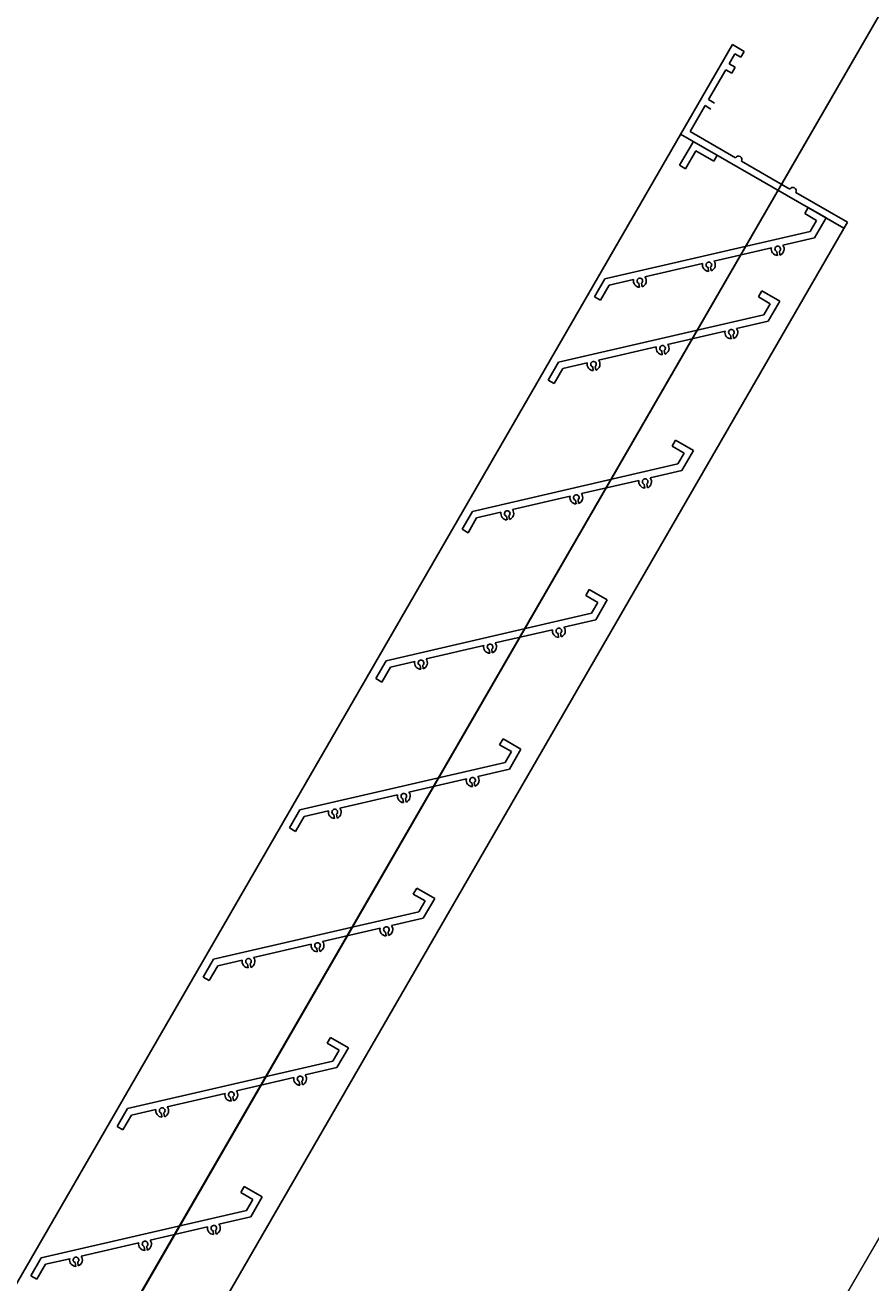
# Model space of a CAD drawing. Units: millimetres. Extents: x -116885 to 78921, y -81645 to 81568.
# Drawn here: x -67054 to -66778, y -22573 to -22161 of the extents above; entities that cross this region are included whole.
import ezdxf

# ---------------------------------------------------------------- set-up
doc = ezdxf.new("R2010")
doc.units = ezdxf.units.MM
doc.layers.get('0').update_dxf_attribs({"lineweight": 15})
doc.layers.get('Defpoints').update_dxf_attribs({"lineweight": 15})
doc.layers.add('a.grill', color=60, linetype='Continuous')
doc.layers.add('v.grille', color=53, linetype='Continuous')
for name, color, linetype, lineweight in [('Tang 2$0$A.Lam', 27, 'Continuous', 15), ('Tang 2$0$A.Wall', 6, 'Continuous', 15), ('Truc1$0$A.Dim', 145, 'Continuous', 13)]:
    doc.layers.add(name, color=color, linetype=linetype, lineweight=lineweight)
doc.styles.add('ArialB', font='arialbd.ttf')
doc.styles.add('Truc1$0$Standard', font='vnsimple.shx', dxfattribs={"width": 0.8})
doc.dimstyles.new('Truc1$0$SG.DIM', dxfattribs={"dimscale": 100, "dimtxt": 2, "dimasz": 1, "dimexe": 0, "dimexo": 2, "dimgap": 1, "dimtad": 1, "dimdec": 1, "dimzin": 12, "dimdsep": 46, "dimtxsty": 'Truc1$0$Standard', "dimblk": 'Truc1$0$_Dot', "dimcen": 0.09, "dimclrt": 3, "dimadec": 1, "dimazin": 0, "dimtm": 1e-09, "dimtfac": 1, "dimtdec": 1, "dimtix": 1, "dimtmove": 2, "dimatfit": 3, "dimldrblk": 'Truc1$0$_Dot', "dimfxl": 1, "dimtolj": 1, "dimtzin": 0, "dimarcsym": 0})

# ---------------------------------------------------------------- blocks, each defined once
blk = doc.blocks.new('Truc1$0$_Dot')
at = {"color": 0, "linetype": 'ByBlock', "lineweight": -2}
blk.add_line((-0.5, 0), (-1, 0), dxfattribs=at)
at = {"color": 0, "linetype": 'ByBlock', "const_width": 0.5}
blk.add_lwpolyline([(-0.25, 0, 1), (0.25, 0, 1)], format="xyb", close=True, dxfattribs=at)
blk = doc.blocks.new('*D137')
at = {"layer": 'Defpoints', "color": 0, "transparency": 16777216}
for p in [(-56560.76, 64811.19), (-53529.67, 63061.19), (-107029.67, -29603.53)]:
    blk.add_point(p, dxfattribs=at)
at = {"layer": 'Truc1$0$A.Dim', "color": 0, "lineweight": -2, "transparency": 16777216}
for p, q in [((-53876.08, 63261.19), (-56560.76, 64811.19)), ((-109960.76, -27680.32), (-56660.76, 64637.99)), ((-107376.08, -29403.53), (-110060.76, -27853.53))]:
    blk.add_line(p, q, dxfattribs=at)
at = {"layer": 'Truc1$0$A.Dim', "color": 0, "lineweight": -2, "transparency": 16777216, "xscale": 200, "yscale": 200, "zscale": 200}
for p, rotation in [((-56560.76, 64811.19), 59.9999999999844), ((-110060.76, -27853.53), 239.9999999999844)]:
    blk.add_blockref('Truc1$0$_Dot', p, dxfattribs=dict(at, rotation=rotation))
at = {"layer": 'Truc1$0$A.Dim', "color": 3, "transparency": 16777216, "insert": (-83660.83, 18680.95), "char_height": 400, "attachment_point": 5, "rotation": 60, "style": 'ArialB'}
blk.add_mtext('\\A1;107000', dxfattribs=at)

msp = doc.modelspace()

# ---------------------------------------------------------------- linework, layer by layer
at = {"layer": 'a.grill', "linetype": 'Continuous'}
msp.add_lwpolyline([(-67090.73, -22202.2, 0, 0, 0), (-67027.27, -22238.84, 37.61, 0, 0), (-66962.12, -22276.45, 0, 0, 0)], format="xyseb", dxfattribs=at)
msp.add_lwpolyline([(-67090.73, -22202.2, 0, 0, 0), (-67027.27, -22238.84, 37.61, 0, 0), (-66962.12, -22276.45, 0, 0, 0)], format="xyseb", dxfattribs=at)
at = {"layer": 'Tang 2$0$A.Lam', "color": 155}
msp.add_lwpolyline([(-66637.69, -21920.14), (-78562.69, -42574.84), (-69036.41, -48074.85), (-69436.41, -48767.67), (-79655.51, -42867.66), (-67330.51, -21520.14)], dxfattribs=at)
at = {"layer": 'Tang 2$0$A.Wall', "color": 155}
for p, q in [((-66662.56, -21963.51), (-67087.62, -22699.74)), ((-66489.36, -22063.51), (-66914.42, -22799.74))]:
    msp.add_line(p, q, dxfattribs=at)
at = {"layer": 'v.grille', "ltscale": 0.8}
for p, q in [((-66823.02, -22167.78), (-67204.62, -22828.72)), ((-66823.02, -22167.78), (-67204.62, -22828.72)), ((-66822.2, -22170.86), (-66824.08, -22174.12)), ((-66822.2, -22170.86), (-66824.08, -22174.12)), ((-66823.02, -22167.78), (-66819.12, -22170.04)), ((-66823.02, -22167.78), (-66819.12, -22170.04)), ((-66820.24, -22171.99), (-66822.2, -22170.86)), ((-66820.24, -22171.99), (-66822.2, -22170.86)), ((-66819.12, -22170.04), (-66820.24, -22171.99)), ((-66819.12, -22170.04), (-66820.24, -22171.99)), ((-66824.08, -22174.12), (-66822.12, -22175.25)), ((-66824.08, -22174.12), (-66822.12, -22175.25)), ((-66825.21, -22176.08), (-66830.85, -22185.85)), ((-66825.21, -22176.08), (-66830.85, -22185.85)), ((-66823.25, -22177.2), (-66825.21, -22176.08)), ((-66823.25, -22177.2), (-66825.21, -22176.08)), ((-66822.12, -22175.25), (-66823.25, -22177.2)), ((-66822.12, -22175.25), (-66823.25, -22177.2)), ((-66830.85, -22185.85), (-66828.9, -22186.98)), ((-66830.85, -22185.85), (-66828.9, -22186.98)), ((-66831.98, -22187.8), (-66836.87, -22196.27)), ((-66831.98, -22187.8), (-66836.87, -22196.27)), ((-66830.02, -22188.93), (-66831.98, -22187.8)), ((-66830.02, -22188.93), (-66831.98, -22187.8)), ((-66835.78, -22199.51), (-66840.29, -22207.32)), ((-66835.78, -22199.51), (-66840.29, -22207.32)), ((-66786.53, -22227.94), (-66839.95, -22197.1)), ((-66786.53, -22227.94), (-66839.95, -22197.1)), ((-66821.99, -22204.86), (-66836.87, -22196.27)), ((-66821.99, -22204.86), (-66836.87, -22196.27)), ((-66838.34, -22208.45), (-66834.95, -22202.59)), ((-66838.34, -22208.45), (-66834.95, -22202.59)), ((-66834.95, -22202.59), (-66829.09, -22205.97)), ((-66834.95, -22202.59), (-66829.09, -22205.97)), ((-66840.29, -22207.32), (-66838.34, -22208.45)), ((-66840.29, -22207.32), (-66838.34, -22208.45)), ((-66829.09, -22205.97), (-66827.96, -22204.02)), ((-66829.09, -22205.97), (-66827.96, -22204.02)), ((-66804.21, -22215.13), (-66820.08, -22205.96)), ((-66804.21, -22215.13), (-66820.08, -22205.96)), ((-66785.4, -22225.99), (-66802.29, -22216.23)), ((-66785.4, -22225.99), (-66802.29, -22216.23)), ((-66798.26, -22221.17), (-66799.38, -22223.13)), ((-66798.26, -22221.17), (-66799.38, -22223.13)), ((-66798.26, -22221.17), (-66799.38, -22223.13)), ((-66798.26, -22221.17), (-66799.38, -22223.13)), ((-66798.26, -22221.17), (-66799.38, -22223.13)), ((-66798.26, -22221.17), (-66799.38, -22223.13)), ((-66799.38, -22223.13), (-66795.47, -22225.38)), ((-66799.38, -22223.13), (-66795.47, -22225.38)), ((-66799.38, -22223.13), (-66795.47, -22225.38)), ((-66799.38, -22223.13), (-66795.47, -22225.38)), ((-66799.38, -22223.13), (-66795.47, -22225.38)), ((-66799.38, -22223.13), (-66795.47, -22225.38)), ((-66792.39, -22224.56), (-66798.26, -22221.17)), ((-66792.39, -22224.56), (-66798.26, -22221.17)), ((-66792.39, -22224.56), (-66798.26, -22221.17)), ((-66792.39, -22224.56), (-66798.26, -22221.17)), ((-66792.39, -22224.56), (-66796.15, -22231.07)), ((-66792.39, -22224.56), (-66796.15, -22231.07)), ((-66792.39, -22224.56), (-66796.15, -22231.07)), ((-66792.39, -22224.56), (-66796.15, -22231.07)), ((-66792.39, -22224.56), (-66796.15, -22231.07)), ((-66792.39, -22224.56), (-66796.15, -22231.07)), ((-66785.4, -22225.99), (-67135.4, -22832.21)), ((-66785.4, -22225.99), (-67135.4, -22832.21)), ((-66795.47, -22225.38), (-66797.54, -22228.97)), ((-66795.47, -22225.38), (-66797.54, -22228.97)), ((-66795.47, -22225.38), (-66797.54, -22228.97)), ((-66795.47, -22225.38), (-66797.54, -22228.97)), ((-66795.47, -22225.38), (-66797.54, -22228.97)), ((-66795.47, -22225.38), (-66797.54, -22228.97)), ((-66864.7, -22244.48), (-66797.54, -22228.97)), ((-66864.7, -22244.48), (-66797.54, -22228.97)), ((-66864.7, -22244.48), (-66797.54, -22228.97)), ((-66864.7, -22244.48), (-66797.54, -22228.97)), ((-66864.7, -22244.48), (-66797.54, -22228.97)), ((-66864.7, -22244.48), (-66797.54, -22228.97)), ((-66796.15, -22231.07), (-66806.54, -22233.47)), ((-66796.15, -22231.07), (-66806.54, -22233.47)), ((-66796.15, -22231.07), (-66806.54, -22233.47)), ((-66796.15, -22231.07), (-66806.54, -22233.47)), ((-66796.15, -22231.07), (-66806.54, -22233.47)), ((-66796.15, -22231.07), (-66806.54, -22233.47)), ((-66810.25, -22234.33), (-66829.05, -22238.67)), ((-66810.25, -22234.33), (-66829.05, -22238.67)), ((-66810.25, -22234.33), (-66829.05, -22238.67)), ((-66810.25, -22234.33), (-66829.05, -22238.67)), ((-66810.25, -22234.33), (-66829.05, -22238.67)), ((-66810.25, -22234.33), (-66829.05, -22238.67)), ((-66808.47, -22235.63), (-66808.29, -22236.85)), ((-66808.47, -22235.63), (-66808.29, -22236.85)), ((-66808.47, -22235.63), (-66808.29, -22236.85)), ((-66808.47, -22235.63), (-66808.29, -22236.85)), ((-66808.47, -22235.63), (-66808.29, -22236.85)), ((-66808.47, -22235.63), (-66808.29, -22236.85)), ((-66807.65, -22235.48), (-66807.47, -22236.72)), ((-66807.65, -22235.48), (-66807.47, -22236.72)), ((-66807.65, -22235.48), (-66807.47, -22236.72)), ((-66807.65, -22235.48), (-66807.47, -22236.72)), ((-66807.65, -22235.48), (-66807.47, -22236.72)), ((-66807.65, -22235.48), (-66807.47, -22236.72)), ((-66832.76, -22239.53), (-66851.63, -22243.89)), ((-66832.76, -22239.53), (-66851.63, -22243.89)), ((-66832.76, -22239.53), (-66851.63, -22243.89)), ((-66832.76, -22239.53), (-66851.63, -22243.89)), ((-66832.76, -22239.53), (-66851.63, -22243.89)), ((-66832.76, -22239.53), (-66851.63, -22243.89)), ((-66830.98, -22240.83), (-66830.8, -22242.05)), ((-66830.98, -22240.83), (-66830.8, -22242.05)), ((-66830.98, -22240.83), (-66830.8, -22242.05)), ((-66830.98, -22240.83), (-66830.8, -22242.05)), ((-66830.98, -22240.83), (-66830.8, -22242.05)), ((-66830.98, -22240.83), (-66830.8, -22242.05)), ((-66830.16, -22240.68), (-66829.97, -22241.92)), ((-66830.16, -22240.68), (-66829.97, -22241.92)), ((-66830.16, -22240.68), (-66829.97, -22241.92)), ((-66830.16, -22240.68), (-66829.97, -22241.92)), ((-66830.16, -22240.68), (-66829.97, -22241.92)), ((-66830.16, -22240.68), (-66829.97, -22241.92)), ((-66868.09, -22250.35), (-66864.7, -22244.48)), ((-66868.09, -22250.35), (-66864.7, -22244.48)), ((-66868.09, -22250.35), (-66864.7, -22244.48)), ((-66868.09, -22250.35), (-66864.7, -22244.48)), ((-66868.09, -22250.35), (-66864.7, -22244.48)), ((-66868.09, -22250.35), (-66864.7, -22244.48)), ((-66855.35, -22244.75), (-66863.31, -22246.59)), ((-66855.35, -22244.75), (-66863.31, -22246.59)), ((-66855.35, -22244.75), (-66863.31, -22246.59)), ((-66855.35, -22244.75), (-66863.31, -22246.59)), ((-66855.35, -22244.75), (-66863.31, -22246.59)), ((-66855.35, -22244.75), (-66863.31, -22246.59)), ((-66866.13, -22251.48), (-66863.31, -22246.59)), ((-66866.13, -22251.48), (-66863.31, -22246.59)), ((-66866.13, -22251.48), (-66863.31, -22246.59)), ((-66866.13, -22251.48), (-66863.31, -22246.59)), ((-66866.13, -22251.48), (-66863.31, -22246.59)), ((-66866.13, -22251.48), (-66863.31, -22246.59)), ((-66853.57, -22246.05), (-66853.39, -22247.27)), ((-66853.57, -22246.05), (-66853.39, -22247.27)), ((-66853.57, -22246.05), (-66853.39, -22247.27)), ((-66853.57, -22246.05), (-66853.39, -22247.27)), ((-66853.57, -22246.05), (-66853.39, -22247.27)), ((-66853.57, -22246.05), (-66853.39, -22247.27)), ((-66852.74, -22245.9), (-66852.56, -22247.14)), ((-66852.74, -22245.9), (-66852.56, -22247.14)), ((-66852.74, -22245.9), (-66852.56, -22247.14)), ((-66852.74, -22245.9), (-66852.56, -22247.14)), ((-66852.74, -22245.9), (-66852.56, -22247.14)), ((-66852.74, -22245.9), (-66852.56, -22247.14)), ((-66813.4, -22248.44), (-66814.53, -22250.4)), ((-66813.4, -22248.44), (-66814.53, -22250.4)), ((-66807.54, -22251.83), (-66813.4, -22248.44)), ((-66807.54, -22251.83), (-66813.4, -22248.44)), ((-66868.09, -22250.35), (-66866.13, -22251.48)), ((-66868.09, -22250.35), (-66866.13, -22251.48)), ((-66868.09, -22250.35), (-66866.13, -22251.48)), ((-66868.09, -22250.35), (-66866.13, -22251.48)), ((-66868.09, -22250.35), (-66866.13, -22251.48)), ((-66868.09, -22250.35), (-66866.13, -22251.48)), ((-66814.53, -22250.4), (-66810.62, -22252.66)), ((-66814.53, -22250.4), (-66810.62, -22252.66)), ((-66810.62, -22252.66), (-66812.69, -22256.24)), ((-66810.62, -22252.66), (-66812.69, -22256.24)), ((-66807.54, -22251.83), (-66811.3, -22258.34)), ((-66807.54, -22251.83), (-66811.3, -22258.34)), ((-66879.85, -22271.76), (-66812.69, -22256.24)), ((-66879.85, -22271.76), (-66812.69, -22256.24)), ((-66825.4, -22261.6), (-66844.2, -22265.94)), ((-66825.4, -22261.6), (-66844.2, -22265.94)), ((-66811.3, -22258.34), (-66821.69, -22260.74)), ((-66811.3, -22258.34), (-66821.69, -22260.74)), ((-66823.62, -22262.9), (-66823.44, -22264.12)), ((-66823.62, -22262.9), (-66823.44, -22264.12)), ((-66822.8, -22262.75), (-66822.62, -22263.99)), ((-66822.8, -22262.75), (-66822.62, -22263.99)), ((-66847.91, -22266.8), (-66866.78, -22271.16)), ((-66847.91, -22266.8), (-66866.78, -22271.16)), ((-66846.13, -22268.1), (-66845.95, -22269.32)), ((-66846.13, -22268.1), (-66845.95, -22269.32)), ((-66845.3, -22267.95), (-66845.12, -22269.19)), ((-66845.3, -22267.95), (-66845.12, -22269.19)), ((-66883.24, -22277.62), (-66879.85, -22271.76)), ((-66883.24, -22277.62), (-66879.85, -22271.76)), ((-66881.28, -22278.75), (-66878.46, -22273.86)), ((-66881.28, -22278.75), (-66878.46, -22273.86)), ((-66870.49, -22272.02), (-66878.46, -22273.86)), ((-66870.49, -22272.02), (-66878.46, -22273.86)), ((-66868.71, -22273.32), (-66868.53, -22274.54)), ((-66868.71, -22273.32), (-66868.53, -22274.54)), ((-66867.89, -22273.17), (-66867.71, -22274.41)), ((-66867.89, -22273.17), (-66867.71, -22274.41)), ((-66883.24, -22277.62), (-66881.28, -22278.75)), ((-66883.24, -22277.62), (-66881.28, -22278.75)), ((-66841.61, -22297.31), (-66842.74, -22299.26)), ((-66841.61, -22297.31), (-66842.74, -22299.26)), ((-66835.75, -22300.69), (-66841.61, -22297.31)), ((-66835.75, -22300.69), (-66841.61, -22297.31)), ((-66842.74, -22299.26), (-66838.83, -22301.52)), ((-66842.74, -22299.26), (-66838.83, -22301.52)), ((-66838.83, -22301.52), (-66840.9, -22305.1)), ((-66838.83, -22301.52), (-66840.9, -22305.1)), ((-66835.75, -22300.69), (-66839.51, -22307.21)), ((-66835.75, -22300.69), (-66839.51, -22307.21)), ((-66908.06, -22320.62), (-66840.9, -22305.1)), ((-66908.06, -22320.62), (-66840.9, -22305.1)), ((-66853.61, -22310.47), (-66872.41, -22314.81)), ((-66853.61, -22310.47), (-66872.41, -22314.81)), ((-66839.51, -22307.21), (-66849.9, -22309.61)), ((-66839.51, -22307.21), (-66849.9, -22309.61)), ((-66851.83, -22311.76), (-66851.65, -22312.98)), ((-66851.83, -22311.76), (-66851.65, -22312.98)), ((-66851.01, -22311.62), (-66850.83, -22312.85)), ((-66851.01, -22311.62), (-66850.83, -22312.85)), ((-66876.12, -22315.67), (-66894.99, -22320.03)), ((-66876.12, -22315.67), (-66894.99, -22320.03)), ((-66874.34, -22316.96), (-66874.16, -22318.18)), ((-66874.34, -22316.96), (-66874.16, -22318.18)), ((-66873.51, -22316.82), (-66873.33, -22318.05)), ((-66873.51, -22316.82), (-66873.33, -22318.05)), ((-66911.45, -22326.48), (-66908.06, -22320.62)), ((-66911.45, -22326.48), (-66908.06, -22320.62)), ((-66909.49, -22327.61), (-66906.67, -22322.72)), ((-66909.49, -22327.61), (-66906.67, -22322.72)), ((-66898.71, -22320.88), (-66906.67, -22322.72)), ((-66898.71, -22320.88), (-66906.67, -22322.72)), ((-66896.92, -22322.18), (-66896.74, -22323.4)), ((-66896.92, -22322.18), (-66896.74, -22323.4)), ((-66896.1, -22322.04), (-66895.92, -22323.27)), ((-66896.1, -22322.04), (-66895.92, -22323.27)), ((-66911.45, -22326.48), (-66909.49, -22327.61)), ((-66911.45, -22326.48), (-66909.49, -22327.61)), ((-66869.83, -22346.17), (-66870.95, -22348.12)), ((-66869.83, -22346.17), (-66870.95, -22348.12)), ((-66863.96, -22349.56), (-66869.83, -22346.17)), ((-66863.96, -22349.56), (-66869.83, -22346.17)), ((-66870.95, -22348.12), (-66867.04, -22350.38)), ((-66870.95, -22348.12), (-66867.04, -22350.38)), ((-66867.04, -22350.38), (-66869.11, -22353.96)), ((-66867.04, -22350.38), (-66869.11, -22353.96)), ((-66863.96, -22349.56), (-66867.72, -22356.07)), ((-66863.96, -22349.56), (-66867.72, -22356.07)), ((-66936.27, -22369.48), (-66869.11, -22353.96)), ((-66936.27, -22369.48), (-66869.11, -22353.96)), ((-66867.72, -22356.07), (-66878.11, -22358.47)), ((-66867.72, -22356.07), (-66878.11, -22358.47)), ((-66881.83, -22359.33), (-66900.62, -22363.67)), ((-66881.83, -22359.33), (-66900.62, -22363.67)), ((-66880.04, -22360.63), (-66879.86, -22361.85)), ((-66880.04, -22360.63), (-66879.86, -22361.85)), ((-66879.22, -22360.48), (-66879.04, -22361.72)), ((-66879.22, -22360.48), (-66879.04, -22361.72)), ((-66904.33, -22364.53), (-66923.2, -22368.89)), ((-66904.33, -22364.53), (-66923.2, -22368.89)), ((-66902.55, -22365.83), (-66902.37, -22367.05)), ((-66902.55, -22365.83), (-66902.37, -22367.05)), ((-66901.73, -22365.68), (-66901.54, -22366.92)), ((-66901.73, -22365.68), (-66901.54, -22366.92)), ((-66939.66, -22375.35), (-66936.27, -22369.48)), ((-66939.66, -22375.35), (-66936.27, -22369.48)), ((-66937.7, -22376.47), (-66934.88, -22371.59)), ((-66937.7, -22376.47), (-66934.88, -22371.59)), ((-66926.92, -22369.75), (-66934.88, -22371.59)), ((-66926.92, -22369.75), (-66934.88, -22371.59)), ((-66925.14, -22371.05), (-66924.96, -22372.26)), ((-66925.14, -22371.05), (-66924.96, -22372.26)), ((-66924.31, -22370.9), (-66924.13, -22372.13)), ((-66924.31, -22370.9), (-66924.13, -22372.13)), ((-66939.66, -22375.35), (-66937.7, -22376.47)), ((-66939.66, -22375.35), (-66937.7, -22376.47)), ((-66898.04, -22395.03), (-66899.16, -22396.99)), ((-66898.04, -22395.03), (-66899.16, -22396.99)), ((-66899.16, -22396.99), (-66895.26, -22399.24)), ((-66899.16, -22396.99), (-66895.26, -22399.24)), ((-66892.17, -22398.42), (-66898.04, -22395.03)), ((-66892.17, -22398.42), (-66898.04, -22395.03)), ((-66895.26, -22399.24), (-66897.32, -22402.83)), ((-66895.26, -22399.24), (-66897.32, -22402.83)), ((-66892.17, -22398.42), (-66895.93, -22404.93)), ((-66892.17, -22398.42), (-66895.93, -22404.93)), ((-66964.48, -22418.34), (-66897.32, -22402.83)), ((-66964.48, -22418.34), (-66897.32, -22402.83)), ((-66895.93, -22404.93), (-66906.32, -22407.33)), ((-66895.93, -22404.93), (-66906.32, -22407.33)), ((-66910.04, -22408.19), (-66928.83, -22412.53)), ((-66910.04, -22408.19), (-66928.83, -22412.53)), ((-66908.25, -22409.49), (-66908.07, -22410.71)), ((-66908.25, -22409.49), (-66908.07, -22410.71)), ((-66907.43, -22409.34), (-66907.25, -22410.58)), ((-66907.43, -22409.34), (-66907.25, -22410.58)), ((-66932.54, -22413.39), (-66951.42, -22417.75)), ((-66932.54, -22413.39), (-66951.42, -22417.75)), ((-66930.76, -22414.69), (-66930.58, -22415.91)), ((-66930.76, -22414.69), (-66930.58, -22415.91)), ((-66929.94, -22414.54), (-66929.75, -22415.78)), ((-66929.94, -22414.54), (-66929.75, -22415.78)), ((-66967.87, -22424.21), (-66964.48, -22418.34)), ((-66967.87, -22424.21), (-66964.48, -22418.34)), ((-66965.92, -22425.34), (-66963.09, -22420.45)), ((-66965.92, -22425.34), (-66963.09, -22420.45)), ((-66955.13, -22418.61), (-66963.09, -22420.45)), ((-66955.13, -22418.61), (-66963.09, -22420.45)), ((-66953.35, -22419.91), (-66953.17, -22421.13)), ((-66953.35, -22419.91), (-66953.17, -22421.13)), ((-66952.52, -22419.76), (-66952.34, -22421)), ((-66952.52, -22419.76), (-66952.34, -22421)), ((-66967.87, -22424.21), (-66965.92, -22425.34)), ((-66967.87, -22424.21), (-66965.92, -22425.34)), ((-66926.25, -22443.9), (-66927.38, -22445.85)), ((-66926.25, -22443.9), (-66927.38, -22445.85)), ((-66927.38, -22445.85), (-66923.47, -22448.11)), ((-66927.38, -22445.85), (-66923.47, -22448.11)), ((-66920.38, -22447.28), (-66926.25, -22443.9)), ((-66920.38, -22447.28), (-66926.25, -22443.9)), ((-66923.47, -22448.11), (-66925.54, -22451.69)), ((-66923.47, -22448.11), (-66925.54, -22451.69)), ((-66920.38, -22447.28), (-66924.15, -22453.8)), ((-66920.38, -22447.28), (-66924.15, -22453.8)), ((-66992.7, -22467.21), (-66925.54, -22451.69)), ((-66992.7, -22467.21), (-66925.54, -22451.69)), ((-66924.15, -22453.8), (-66934.53, -22456.2)), ((-66924.15, -22453.8), (-66934.53, -22456.2)), ((-66938.25, -22457.05), (-66957.04, -22461.4)), ((-66938.25, -22457.05), (-66957.04, -22461.4)), ((-66936.47, -22458.35), (-66936.29, -22459.57)), ((-66936.47, -22458.35), (-66936.29, -22459.57)), ((-66935.64, -22458.21), (-66935.46, -22459.44)), ((-66935.64, -22458.21), (-66935.46, -22459.44)), ((-66960.75, -22462.25), (-66979.63, -22466.61)), ((-66960.75, -22462.25), (-66979.63, -22466.61)), ((-66996.08, -22473.07), (-66992.7, -22467.21)), ((-66996.08, -22473.07), (-66992.7, -22467.21)), ((-66958.97, -22463.55), (-66958.79, -22464.77)), ((-66958.97, -22463.55), (-66958.79, -22464.77)), ((-66958.15, -22463.41), (-66957.96, -22464.64)), ((-66958.15, -22463.41), (-66957.96, -22464.64)), ((-66994.13, -22474.2), (-66991.31, -22469.31)), ((-66994.13, -22474.2), (-66991.31, -22469.31)), ((-66983.34, -22467.47), (-66991.31, -22469.31)), ((-66983.34, -22467.47), (-66991.31, -22469.31)), ((-66981.56, -22468.77), (-66981.38, -22469.99)), ((-66981.56, -22468.77), (-66981.38, -22469.99)), ((-66980.74, -22468.62), (-66980.55, -22469.86)), ((-66980.74, -22468.62), (-66980.55, -22469.86)), ((-66996.08, -22473.07), (-66994.13, -22474.2)), ((-66996.08, -22473.07), (-66994.13, -22474.2)), ((-66954.46, -22492.76), (-66955.59, -22494.71)), ((-66954.46, -22492.76), (-66955.59, -22494.71)), ((-66955.59, -22494.71), (-66951.68, -22496.97)), ((-66955.59, -22494.71), (-66951.68, -22496.97)), ((-66948.6, -22496.14), (-66954.46, -22492.76)), ((-66948.6, -22496.14), (-66954.46, -22492.76)), ((-66948.6, -22496.14), (-66952.36, -22502.66)), ((-66948.6, -22496.14), (-66952.36, -22502.66)), ((-66951.68, -22496.97), (-66953.75, -22500.55)), ((-66951.68, -22496.97), (-66953.75, -22500.55)), ((-67020.91, -22516.07), (-66953.75, -22500.55)), ((-67020.91, -22516.07), (-66953.75, -22500.55)), ((-66952.36, -22502.66), (-66962.75, -22505.06)), ((-66952.36, -22502.66), (-66962.75, -22505.06)), ((-66966.46, -22505.92), (-66985.25, -22510.26)), ((-66966.46, -22505.92), (-66985.25, -22510.26)), ((-66964.68, -22507.22), (-66964.5, -22508.44)), ((-66964.68, -22507.22), (-66964.5, -22508.44)), ((-66963.85, -22507.07), (-66963.67, -22508.3)), ((-66963.85, -22507.07), (-66963.67, -22508.3)), ((-66988.96, -22511.12), (-67007.84, -22515.48)), ((-66988.96, -22511.12), (-67007.84, -22515.48)), ((-66987.18, -22512.42), (-66987, -22513.63)), ((-66987.18, -22512.42), (-66987, -22513.63)), ((-66986.36, -22512.27), (-66986.18, -22513.5)), ((-66986.36, -22512.27), (-66986.18, -22513.5)), ((-67024.29, -22521.93), (-67020.91, -22516.07)), ((-67024.29, -22521.93), (-67020.91, -22516.07)), ((-67011.55, -22516.34), (-67019.52, -22518.18)), ((-67011.55, -22516.34), (-67019.52, -22518.18)), ((-67022.34, -22523.06), (-67019.52, -22518.18)), ((-67022.34, -22523.06), (-67019.52, -22518.18)), ((-67009.77, -22517.63), (-67009.59, -22518.85)), ((-67009.77, -22517.63), (-67009.59, -22518.85)), ((-67008.95, -22517.49), (-67008.76, -22518.72)), ((-67008.95, -22517.49), (-67008.76, -22518.72)), ((-67024.29, -22521.93), (-67022.34, -22523.06)), ((-67024.29, -22521.93), (-67022.34, -22523.06)), ((-66982.67, -22541.62), (-66983.8, -22543.58)), ((-66982.67, -22541.62), (-66983.8, -22543.58)), ((-66983.8, -22543.58), (-66979.89, -22545.83)), ((-66983.8, -22543.58), (-66979.89, -22545.83)), ((-66976.81, -22545.01), (-66982.67, -22541.62)), ((-66976.81, -22545.01), (-66982.67, -22541.62)), ((-66976.81, -22545.01), (-66980.57, -22551.52)), ((-66976.81, -22545.01), (-66980.57, -22551.52)), ((-67049.12, -22564.93), (-66981.96, -22549.42)), ((-67049.12, -22564.93), (-66981.96, -22549.42)), ((-66979.89, -22545.83), (-66981.96, -22549.42)), ((-66979.89, -22545.83), (-66981.96, -22549.42)), ((-66980.57, -22551.52), (-66990.96, -22553.92)), ((-66980.57, -22551.52), (-66990.96, -22553.92)), ((-66994.67, -22554.78), (-67013.46, -22559.12)), ((-66994.67, -22554.78), (-67013.46, -22559.12)), ((-66992.89, -22556.08), (-66992.71, -22557.3)), ((-66992.89, -22556.08), (-66992.71, -22557.3)), ((-66992.07, -22555.93), (-66991.88, -22557.17)), ((-66992.07, -22555.93), (-66991.88, -22557.17)), ((-67017.17, -22559.98), (-67036.05, -22564.34)), ((-67017.17, -22559.98), (-67036.05, -22564.34)), ((-67015.39, -22561.28), (-67015.21, -22562.5)), ((-67015.39, -22561.28), (-67015.21, -22562.5)), ((-67014.57, -22561.13), (-67014.39, -22562.37)), ((-67014.57, -22561.13), (-67014.39, -22562.37)), ((-67052.5, -22570.8), (-67049.12, -22564.93)), ((-67052.5, -22570.8), (-67049.12, -22564.93)), ((-67039.76, -22565.2), (-67047.73, -22567.04)), ((-67039.76, -22565.2), (-67047.73, -22567.04)), ((-67050.55, -22571.93), (-67047.73, -22567.04)), ((-67050.55, -22571.93), (-67047.73, -22567.04)), ((-67037.98, -22566.5), (-67037.8, -22567.72)), ((-67037.98, -22566.5), (-67037.8, -22567.72)), ((-67037.16, -22566.35), (-67036.97, -22567.59)), ((-67037.16, -22566.35), (-67036.97, -22567.59)), ((-67052.5, -22570.8), (-67050.55, -22571.93)), ((-67052.5, -22570.8), (-67050.55, -22571.93))]:
    msp.add_line(p, q, dxfattribs=at)
for centre, radius, start, end in [((-66821.04, -22205.41), 1.1, 329.9999, 149.9999), ((-66821.04, -22205.41), 1.1, 329.9999, 149.9999), ((-66803.25, -22215.68), 1.1, 329.9999, 149.9999), ((-66803.25, -22215.68), 1.1, 329.9999, 149.9999), ((-66808.2, -22234.75), 2.1, 168.3416, 267.4969), ((-66808.2, -22234.75), 2.1, 168.3416, 267.4969), ((-66808.2, -22234.75), 2.1, 168.3416, 267.4969), ((-66808.2, -22234.75), 2.1, 168.3416, 267.4969), ((-66808.2, -22234.75), 2.1, 168.3416, 267.4969), ((-66808.2, -22234.75), 2.1, 168.3416, 267.4969), ((-66808.2, -22234.75), 0.916, 306.987, 252.7563), ((-66808.2, -22234.75), 0.916, 306.987, 252.7563), ((-66808.2, -22234.75), 0.916, 306.987, 252.7563), ((-66808.2, -22234.75), 0.916, 306.987, 252.7563), ((-66808.2, -22234.75), 0.916, 306.987, 252.7563), ((-66808.2, -22234.75), 0.916, 306.987, 252.7563), ((-66808.2, -22234.75), 2.1, 290.5109, 37.6779), ((-66808.2, -22234.75), 2.1, 290.5109, 37.6779), ((-66808.2, -22234.75), 2.1, 290.5109, 37.6779), ((-66808.2, -22234.75), 2.1, 290.5109, 37.6779), ((-66808.2, -22234.75), 2.1, 290.5109, 37.6779), ((-66808.2, -22234.75), 2.1, 290.5109, 37.6779), ((-66830.71, -22239.95), 2.1, 168.3416, 267.4969), ((-66830.71, -22239.95), 2.1, 168.3416, 267.4969), ((-66830.71, -22239.95), 2.1, 168.3416, 267.4969), ((-66830.71, -22239.95), 2.1, 168.3416, 267.4969), ((-66830.71, -22239.95), 2.1, 168.3416, 267.4969), ((-66830.71, -22239.95), 2.1, 168.3416, 267.4969), ((-66830.71, -22239.95), 0.916, 306.987, 252.7563), ((-66830.71, -22239.95), 0.916, 306.987, 252.7563), ((-66830.71, -22239.95), 0.916, 306.987, 252.7563), ((-66830.71, -22239.95), 0.916, 306.987, 252.7563), ((-66830.71, -22239.95), 0.916, 306.987, 252.7563), ((-66830.71, -22239.95), 0.916, 306.987, 252.7563), ((-66830.71, -22239.95), 2.1, 290.5109, 37.6779), ((-66830.71, -22239.95), 2.1, 290.5109, 37.6779), ((-66830.71, -22239.95), 2.1, 290.5109, 37.6779), ((-66830.71, -22239.95), 2.1, 290.5109, 37.6779), ((-66830.71, -22239.95), 2.1, 290.5109, 37.6779), ((-66830.71, -22239.95), 2.1, 290.5109, 37.6779), ((-66853.29, -22245.17), 2.1, 168.3416, 267.4969), ((-66853.29, -22245.17), 2.1, 168.3416, 267.4969), ((-66853.29, -22245.17), 2.1, 168.3416, 267.4969), ((-66853.29, -22245.17), 2.1, 168.3416, 267.4969), ((-66853.29, -22245.17), 2.1, 168.3416, 267.4969), ((-66853.29, -22245.17), 2.1, 168.3416, 267.4969), ((-66853.29, -22245.17), 0.916, 306.987, 252.7563), ((-66853.29, -22245.17), 0.916, 306.987, 252.7563), ((-66853.29, -22245.17), 0.916, 306.987, 252.7563), ((-66853.29, -22245.17), 0.916, 306.987, 252.7563), ((-66853.29, -22245.17), 0.916, 306.987, 252.7563), ((-66853.29, -22245.17), 0.916, 306.987, 252.7563), ((-66853.29, -22245.17), 2.1, 290.5109, 37.6779), ((-66853.29, -22245.17), 2.1, 290.5109, 37.6779), ((-66853.29, -22245.17), 2.1, 290.5109, 37.6779), ((-66853.29, -22245.17), 2.1, 290.5109, 37.6779), ((-66853.29, -22245.17), 2.1, 290.5109, 37.6779), ((-66853.29, -22245.17), 2.1, 290.5109, 37.6779), ((-66823.35, -22262.03), 2.1, 168.3416, 267.4969), ((-66823.35, -22262.03), 2.1, 168.3416, 267.4969), ((-66823.35, -22262.03), 0.916, 306.987, 252.7563), ((-66823.35, -22262.03), 0.916, 306.987, 252.7563), ((-66823.35, -22262.03), 2.1, 290.5109, 37.6779), ((-66823.35, -22262.03), 2.1, 290.5109, 37.6779), ((-66845.85, -22267.23), 2.1, 168.3416, 267.4969), ((-66845.85, -22267.23), 2.1, 168.3416, 267.4969), ((-66845.85, -22267.23), 0.916, 306.987, 252.7563), ((-66845.85, -22267.23), 0.916, 306.987, 252.7563), ((-66845.85, -22267.23), 2.1, 290.5109, 37.6779), ((-66845.85, -22267.23), 2.1, 290.5109, 37.6779), ((-66868.44, -22272.44), 2.1, 168.3416, 267.4969), ((-66868.44, -22272.44), 2.1, 168.3416, 267.4969), ((-66868.44, -22272.44), 0.916, 306.987, 252.7563), ((-66868.44, -22272.44), 0.916, 306.987, 252.7563), ((-66868.44, -22272.44), 2.1, 290.5109, 37.6779), ((-66868.44, -22272.44), 2.1, 290.5109, 37.6779), ((-66851.56, -22310.89), 2.1, 168.3416, 267.4969), ((-66851.56, -22310.89), 2.1, 168.3416, 267.4969), ((-66851.56, -22310.89), 0.916, 306.987, 252.7563), ((-66851.56, -22310.89), 0.916, 306.987, 252.7563), ((-66851.56, -22310.89), 2.1, 290.5109, 37.6779), ((-66851.56, -22310.89), 2.1, 290.5109, 37.6779), ((-66874.07, -22316.09), 2.1, 290.5109, 37.6779), ((-66874.07, -22316.09), 2.1, 290.5109, 37.6779), ((-66874.07, -22316.09), 2.1, 168.3416, 267.4969), ((-66874.07, -22316.09), 2.1, 168.3416, 267.4969), ((-66874.07, -22316.09), 0.916, 306.987, 252.7563), ((-66874.07, -22316.09), 0.916, 306.987, 252.7563), ((-66896.65, -22321.31), 2.1, 168.3416, 267.4969), ((-66896.65, -22321.31), 2.1, 168.3416, 267.4969), ((-66896.65, -22321.31), 0.916, 306.987, 252.7563), ((-66896.65, -22321.31), 0.916, 306.987, 252.7563), ((-66896.65, -22321.31), 2.1, 290.5109, 37.6779), ((-66896.65, -22321.31), 2.1, 290.5109, 37.6779), ((-66879.77, -22359.75), 2.1, 168.3416, 267.4969), ((-66879.77, -22359.75), 2.1, 168.3416, 267.4969), ((-66879.77, -22359.75), 0.916, 306.987, 252.7563), ((-66879.77, -22359.75), 0.916, 306.987, 252.7563), ((-66879.77, -22359.75), 2.1, 290.5109, 37.6779), ((-66879.77, -22359.75), 2.1, 290.5109, 37.6779), ((-66902.28, -22364.95), 0.916, 306.987, 252.7563), ((-66902.28, -22364.95), 0.916, 306.987, 252.7563), ((-66902.28, -22364.95), 2.1, 290.5109, 37.6779), ((-66902.28, -22364.95), 2.1, 290.5109, 37.6779), ((-66902.28, -22364.95), 2.1, 168.3416, 267.4969), ((-66902.28, -22364.95), 2.1, 168.3416, 267.4969), ((-66924.86, -22370.17), 2.1, 168.3416, 267.4969), ((-66924.86, -22370.17), 2.1, 168.3416, 267.4969), ((-66924.86, -22370.17), 0.916, 306.987, 252.7563), ((-66924.86, -22370.17), 0.916, 306.987, 252.7563), ((-66924.86, -22370.17), 2.1, 290.5109, 37.6779), ((-66924.86, -22370.17), 2.1, 290.5109, 37.6779), ((-66907.98, -22408.61), 2.1, 168.3416, 267.4969), ((-66907.98, -22408.61), 2.1, 168.3416, 267.4969), ((-66907.98, -22408.61), 0.916, 306.987, 252.7563), ((-66907.98, -22408.61), 0.916, 306.987, 252.7563), ((-66907.98, -22408.61), 2.1, 290.5109, 37.6779), ((-66907.98, -22408.61), 2.1, 290.5109, 37.6779), ((-66930.49, -22413.81), 2.1, 168.3416, 267.4969), ((-66930.49, -22413.81), 2.1, 168.3416, 267.4969), ((-66930.49, -22413.81), 0.916, 306.987, 252.7563), ((-66930.49, -22413.81), 0.916, 306.987, 252.7563), ((-66930.49, -22413.81), 2.1, 290.5109, 37.6779), ((-66930.49, -22413.81), 2.1, 290.5109, 37.6779), ((-66953.07, -22419.03), 2.1, 290.5109, 37.6779), ((-66953.07, -22419.03), 2.1, 290.5109, 37.6779), ((-66953.07, -22419.03), 2.1, 168.3416, 267.4969), ((-66953.07, -22419.03), 2.1, 168.3416, 267.4969), ((-66953.07, -22419.03), 0.916, 306.987, 252.7563), ((-66953.07, -22419.03), 0.916, 306.987, 252.7563), ((-66936.19, -22457.48), 2.1, 168.3416, 267.4969), ((-66936.19, -22457.48), 2.1, 168.3416, 267.4969), ((-66936.19, -22457.48), 0.916, 306.987, 252.7563), ((-66936.19, -22457.48), 0.916, 306.987, 252.7563), ((-66936.19, -22457.48), 2.1, 290.5109, 37.6779), ((-66936.19, -22457.48), 2.1, 290.5109, 37.6779), ((-66958.7, -22462.68), 2.1, 168.3416, 267.4969), ((-66958.7, -22462.68), 2.1, 168.3416, 267.4969), ((-66958.7, -22462.68), 0.916, 306.987, 252.7563), ((-66958.7, -22462.68), 0.916, 306.987, 252.7563), ((-66958.7, -22462.68), 2.1, 290.5109, 37.6779), ((-66958.7, -22462.68), 2.1, 290.5109, 37.6779), ((-66981.29, -22467.9), 0.916, 306.987, 252.7563), ((-66981.29, -22467.9), 0.916, 306.987, 252.7563), ((-66981.29, -22467.9), 2.1, 290.5109, 37.6779), ((-66981.29, -22467.9), 2.1, 290.5109, 37.6779), ((-66981.29, -22467.9), 2.1, 168.3416, 267.4969), ((-66981.29, -22467.9), 2.1, 168.3416, 267.4969), ((-66964.41, -22506.34), 2.1, 168.3416, 267.4969), ((-66964.41, -22506.34), 2.1, 168.3416, 267.4969), ((-66964.41, -22506.34), 0.916, 306.987, 252.7563), ((-66964.41, -22506.34), 0.916, 306.987, 252.7563), ((-66964.41, -22506.34), 2.1, 290.5109, 37.6779), ((-66964.41, -22506.34), 2.1, 290.5109, 37.6779), ((-66986.91, -22511.54), 2.1, 168.3416, 267.4969), ((-66986.91, -22511.54), 2.1, 168.3416, 267.4969), ((-66986.91, -22511.54), 0.916, 306.987, 252.7563), ((-66986.91, -22511.54), 0.916, 306.987, 252.7563), ((-66986.91, -22511.54), 2.1, 290.5109, 37.6779), ((-66986.91, -22511.54), 2.1, 290.5109, 37.6779), ((-67009.5, -22516.76), 2.1, 168.3416, 267.4969), ((-67009.5, -22516.76), 2.1, 168.3416, 267.4969), ((-67009.5, -22516.76), 0.916, 306.987, 252.7563), ((-67009.5, -22516.76), 0.916, 306.987, 252.7563), ((-67009.5, -22516.76), 2.1, 290.5109, 37.6779), ((-67009.5, -22516.76), 2.1, 290.5109, 37.6779), ((-66992.62, -22555.2), 2.1, 168.3416, 267.4969), ((-66992.62, -22555.2), 2.1, 168.3416, 267.4969), ((-66992.62, -22555.2), 0.916, 306.987, 252.7563), ((-66992.62, -22555.2), 0.916, 306.987, 252.7563), ((-66992.62, -22555.2), 2.1, 290.5109, 37.6779), ((-66992.62, -22555.2), 2.1, 290.5109, 37.6779), ((-67015.12, -22560.4), 2.1, 168.3416, 267.4969), ((-67015.12, -22560.4), 2.1, 168.3416, 267.4969), ((-67015.12, -22560.4), 0.916, 306.987, 252.7563), ((-67015.12, -22560.4), 0.916, 306.987, 252.7563), ((-67015.12, -22560.4), 2.1, 290.5109, 37.6779), ((-67015.12, -22560.4), 2.1, 290.5109, 37.6779), ((-67037.71, -22565.62), 2.1, 168.3416, 267.4969), ((-67037.71, -22565.62), 2.1, 168.3416, 267.4969), ((-67037.71, -22565.62), 0.916, 306.987, 252.7563), ((-67037.71, -22565.62), 0.916, 306.987, 252.7563), ((-67037.71, -22565.62), 2.1, 290.5109, 37.6779), ((-67037.71, -22565.62), 2.1, 290.5109, 37.6779)]:
    msp.add_arc(centre, radius, start, end, dxfattribs=at)

# ---------------------------------------------------------------- dimensions: what is measured, and where the dimension line sits
at = {"layer": 'Truc1$0$A.Dim', "color": 155}
dim = msp.add_linear_dim(base=(-56560.76, 64811.19), p1=(-107029.67, -29603.53), p2=(-53529.67, 63061.19), angle=60, dimstyle='Truc1$0$SG.DIM', override={"dimscale": 0, "dimtxsty": 'ArialB', "dimtix": 1, "dimtofl": 1, "dimtmove": 2, "dimatfit": 3}, dxfattribs=at)
dim.commit()
dim.dimension.update_dxf_attribs({"geometry": '*D137', "text_midpoint": (-83660.83, 18680.95)})

doc.saveas('drawing.dxf')
